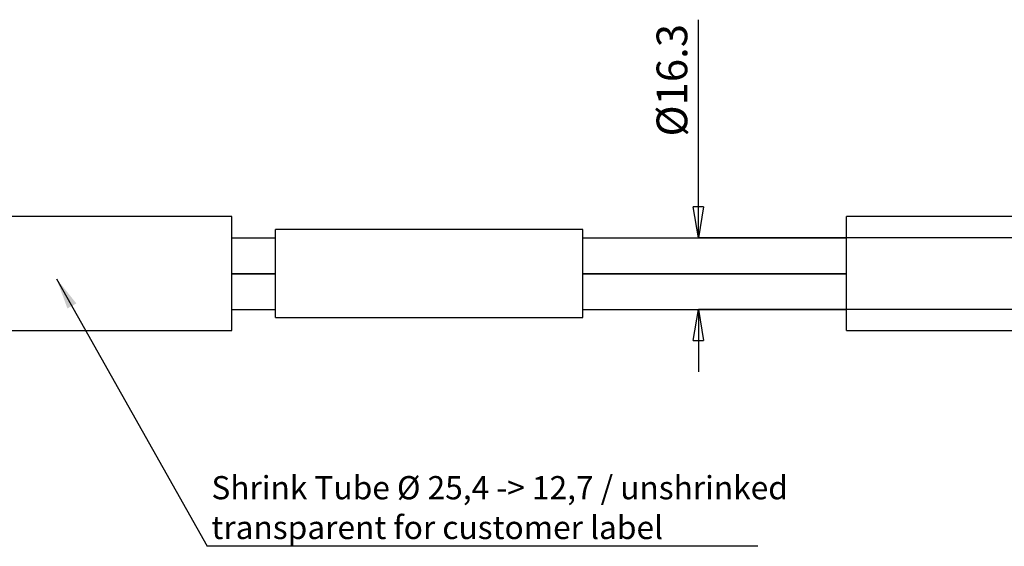
# Model space of a CAD drawing. Units: millimetres. Extents: x 0 to 420, y 0 to 297.
# Drawn here: x 155 to 267, y 103 to 163 of the extents above; entities that cross this region are included whole.
import ezdxf

# ---------------------------------------------------------------- set-up
doc = ezdxf.new("R2010")
doc.units = ezdxf.units.MM
doc.header["$PDSIZE"] = -1
doc.linetypes.add('SLD-Durchgehend', pattern=[0])
doc.layers.add('BEMASS', color=5, linetype='SLD-Durchgehend', lineweight=25)
doc.layers.add('BEZUGSHINWEISE', color=7, linetype='SLD-Durchgehend', lineweight=25)
doc.styles.add('SLDTEXTSTYLE1', font='GOTHIC.TTF', dxfattribs={"width": 0.913})
doc.styles.add('SLDTEXTSTYLE2', font='ARIAL.TTF', dxfattribs={"width": 0.948})
doc.styles.get("Standard").update_dxf_attribs({"font": 'GOTHIC.TTF'})
doc.dimstyles.new('SLDDIMSTYLE0', dxfattribs={"dimtxt": 3.5, "dimasz": 3.556, "dimexe": 0, "dimexo": 0.0625, "dimgap": 0.875, "dimtad": 1, "dimlfac": 2, "dimrnd": 1e-09, "dimzin": 12, "dimdsep": 46, "dimtxsty": 'SLDTEXTSTYLE1', "dimblk1": 'CLOSED', "dimblk2": 'CLOSED', "dimsah": 1, "dimcen": 0.09, "dimadec": 0, "dimazin": 3, "dimtfac": 1, "dimtofl": 0, "dimtmove": 0, "dimatfit": 3, "dimldrblk": 'CLOSED', "dimfxl": 1, "dimfrac": 2, "dimtolj": 1, "dimtzin": 12, "dimarcsym": 0})
doc.dimstyles.new('SLDDIMSTYLE1', dxfattribs={"dimtxt": 0.18, "dimasz": 3.556, "dimexe": 0, "dimexo": 0.0625, "dimgap": 0, "dimtad": 0, "dimtih": 1, "dimtoh": 1, "dimdec": 0, "dimrnd": 1e-09, "dimzin": 0, "dimdsep": 46, "dimtxsty": 'Standard', "dimsah": 1, "dimcen": 0.09, "dimadec": 0, "dimazin": 0, "dimtfac": 3.556, "dimtdec": 0, "dimtofl": 0, "dimtmove": 0, "dimatfit": 3, "dimfxl": 1, "dimfrac": 2, "dimtolj": 1, "dimtzin": 0, "dimarcsym": 0})

# ---------------------------------------------------------------- blocks, each defined once
blk = doc.blocks.new('_Closed')
at = {"color": 0, "linetype": 'ByBlock', "lineweight": -2}
for p, q in [((-1, 0.166667), (0, 0)), ((-1, 0.166667), (-1, -0.166667)), ((0, 0), (-1, -0.166667)), ((0, 0), (-1, 0))]:
    blk.add_line(p, q, dxfattribs=at)
blk = doc.blocks.new('_D_2')
at = {"layer": 'BEMASS', "color": 0, "lineweight": -2}
for p, q in [((232.19, 137.73), (232.19, 162.59)), ((232.19, 141.28), (232.19, 144.84)), ((301.48, 137.73), (232.19, 137.73)), ((301.48, 129.58), (232.19, 129.58)), ((232.19, 126.02), (232.19, 122.46))]:
    blk.add_line(p, q, dxfattribs=at)
at = {"layer": 'Defpoints', "color": 0}
for p in [(301.54, 137.73), (232.19, 129.58), (301.54, 129.58)]:
    blk.add_point(p, dxfattribs=at)
at = {"layer": 'BEMASS', "color": 0, "lineweight": -2, "xscale": 3.556, "yscale": 3.556, "zscale": 3.556}
for p, rotation in [((232.19, 137.73), 270.0000000000002), ((232.19, 129.58), 90.0000000000002)]:
    blk.add_blockref('_Closed', p, dxfattribs=dict(at, rotation=rotation))
at = {"layer": 'BEMASS', "color": 0, "insert": (227.42, 155.69), "char_height": 3.5, "attachment_point": 2, "rotation": 90, "style": 'SLDTEXTSTYLE1'}
blk.add_mtext('\\A1;%%c16.3', dxfattribs=at)
blk = doc.blocks.new('SW_NOTE_0')
at = {"layer": 'BEZUGSHINWEISE', "color": 0}
blk.add_line((62.73, 0), (0, 0), dxfattribs=at)
at = {"layer": 'BEZUGSHINWEISE', "color": 0, "char_height": 2.6458, "attachment_point": 1, "style": 'SLDTEXTSTYLE2'}
for s, insert in [('Shrink Tube Ø 25,4 -> 12,7 / unshrinked', (0.49, 8)), ('transparent for customer label', (0.49, 3.47))]:
    blk.add_mtext(s, dxfattribs=dict(at, insert=insert))

msp = doc.modelspace()

# ---------------------------------------------------------------- linework, layer by layer
for p, q in [((179.0395, 140.1762), (139.0395, 140.1762)), ((179.0395, 133.6762), (179.0395, 140.1762)), ((289.0395, 140.1762), (249.0395, 140.1762)), ((249.0395, 138.6553), (249.0395, 140.1762)), ((219.0395, 138.6762), (184.0395, 138.6762)), ((184.0395, 134.3774), (184.0395, 138.6762)), ((219.0395, 134.3774), (219.0395, 138.6762)), ((249.0395, 127.1762), (249.0395, 138.6553)), ((179.0395, 137.7262), (184.0395, 137.7262)), ((219.0395, 137.7262), (249.0395, 137.7262)), ((179.0395, 127.1762), (179.0395, 133.6762)), ((179.0395, 133.6762), (184.0395, 133.6762)), ((179.0395, 133.6262), (184.0395, 133.6262)), ((184.0395, 128.6762), (184.0395, 134.3774)), ((219.0395, 128.6762), (219.0395, 134.3774)), ((219.0395, 133.6762), (249.0395, 133.6762)), ((219.0395, 133.6262), (249.0395, 133.6262)), ((179.0395, 129.5762), (184.0395, 129.5762)), ((219.0395, 129.5762), (249.0395, 129.5762)), ((184.0395, 128.6762), (219.0395, 128.6762)), ((139.0395, 127.1762), (179.0395, 127.1762)), ((249.0395, 127.1762), (289.0395, 127.1762))]:
    msp.add_line(p, q)

# ---------------------------------------------------------------- block references
at = {"layer": 'BEZUGSHINWEISE'}
msp.add_blockref('SW_NOTE_0', (176.2393, 102.5957), dxfattribs=at)

# ---------------------------------------------------------------- dimensions: what is measured, and where the dimension line sits
at = {"layer": 'BEMASS'}
dim = msp.add_linear_dim(base=(232.185, 129.5762), p1=(301.5395, 137.7262), p2=(301.5395, 129.5762), angle=90, text='%%c<>', dimstyle='SLDDIMSTYLE0', dxfattribs=at)
dim.commit()
dim.dimension.update_dxf_attribs({"geometry": '_D_2', "text_midpoint": (232.185, 155.6872), "dimtype": 160})

# ---------------------------------------------------------------- leaders
at = {"layer": 'BEZUGSHINWEISE'}
msp.add_leader([(159.1002, 133.0788), (176.2393, 102.5957)], dimstyle='SLDDIMSTYLE1', dxfattribs=at)

doc.saveas('drawing.dxf')
